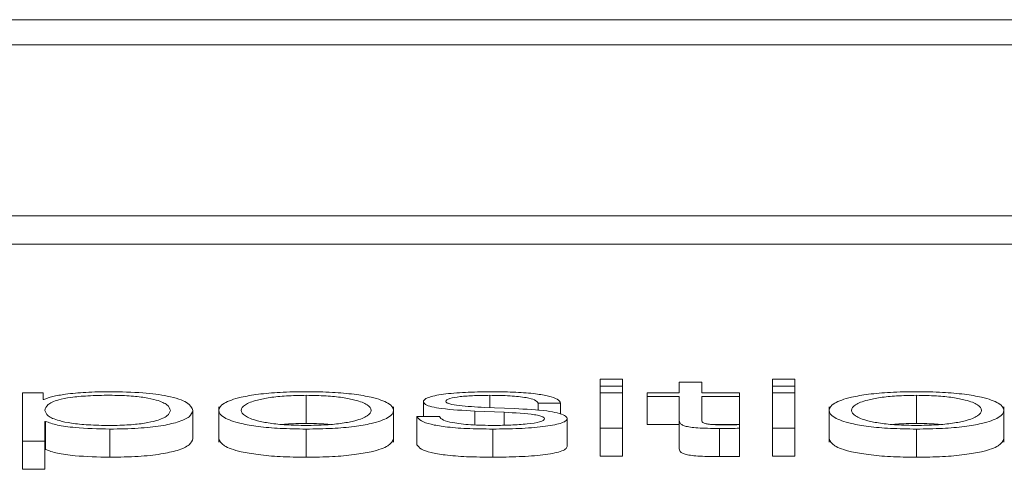
# Paper-space layout 'Sheet2' of a CAD drawing. Units: inches. Extents: x 3 to 217, y 4 to 168.
# Drawn here: x 68 to 68, y 151 to 151 of the extents above; entities that cross this region are included whole.
import ezdxf

# ---------------------------------------------------------------- set-up
doc = ezdxf.new("R2010")
doc.units = ezdxf.units.IN
doc.header["$MEASUREMENT"] = 0
doc.linetypes.add('SLD-Solid', pattern=[0])

psp = doc.layouts.new('Sheet2')

# ---------------------------------------------------------------- linework, layer by layer
at = {"color": 7, "linetype": 'SLD-Solid', "lineweight": 15, "ltscale": 20}
for p, q in [((72.13148344, 151.28882154), (65.13148344, 151.28882154)), ((71.91273344, 151.28011152), (65.35023344, 151.28011152)), ((65.22523344, 151.22048371), (72.03773344, 151.22048371)), ((65.22523344, 151.21066744), (72.03773344, 151.21066744)), ((67.7898222, 151.16358625), (67.78196223, 151.16358625)), ((67.78196223, 151.16358625), (67.78196223, 151.16118069)), ((67.7898222, 151.16118069), (67.7898222, 151.16358625)), ((67.84994861, 151.16358625), (67.84208864, 151.16358625)), ((67.84208864, 151.16358625), (67.84208864, 151.16118069)), ((67.84994861, 151.16118069), (67.84994861, 151.16358625)), ((67.78196223, 151.16118069), (67.7898222, 151.16118069)), ((67.78196223, 151.16118069), (67.78196223, 151.15886442)), ((67.7898222, 151.16118069), (67.7898222, 151.15886442)), ((67.80959081, 151.1625614), (67.80959081, 151.15886442)), ((67.81745078, 151.1625614), (67.80959081, 151.1625614)), ((67.81745078, 151.15886442), (67.81745078, 151.1625614)), ((67.84208864, 151.16118069), (67.84208864, 151.15886442)), ((67.84208864, 151.16118069), (67.84994861, 151.16118069)), ((67.84994861, 151.16118069), (67.84994861, 151.15886442)), ((67.58046483, 151.15886442), (67.58046483, 151.14200352)), ((67.58770089, 151.15886442), (67.58046483, 151.15886442)), ((67.58770089, 151.15652874), (67.58770089, 151.15886442)), ((67.58795181, 151.15652874), (67.58770089, 151.15652874)), ((67.67946385, 151.15795991), (67.67946385, 151.14814364)), ((67.74346261, 151.15795991), (67.74346261, 151.1536814)), ((67.7898222, 151.15886442), (67.78196223, 151.15886442)), ((67.78196223, 151.15886442), (67.78196223, 151.14655971)), ((67.7898222, 151.14655971), (67.7898222, 151.15886442)), ((67.79833999, 151.15886442), (67.79833999, 151.15760276)), ((67.80959081, 151.15886442), (67.79833999, 151.15886442)), ((67.79833999, 151.15760276), (67.80959081, 151.15760276)), ((67.79833999, 151.15760276), (67.79833999, 151.14778649)), ((67.80959081, 151.15760276), (67.80959081, 151.14918008)), ((67.83057334, 151.15886442), (67.81745078, 151.15886442)), ((67.81745078, 151.15760276), (67.83057334, 151.15760276)), ((67.81745078, 151.14929913), (67.81745078, 151.15760276)), ((67.83057334, 151.15760276), (67.83057334, 151.15886442)), ((67.83057334, 151.15760276), (67.83057334, 151.14778649)), ((67.84994861, 151.15886442), (67.84208864, 151.15886442)), ((67.84208864, 151.15886442), (67.84208864, 151.14655971)), ((67.84994861, 151.14655971), (67.84994861, 151.15886442)), ((67.89232735, 151.15795991), (67.89232735, 151.14814364)), ((67.63994698, 151.15271013), (67.63994698, 151.14289385)), ((67.64896662, 151.15393716), (67.64896662, 151.14166682)), ((67.70994752, 151.14166682), (67.70994752, 151.15393716)), ((67.72033706, 151.15576657), (67.72033706, 151.15054008)), ((67.75208891, 151.15330925), (67.74159086, 151.15376215)), ((67.76034222, 151.1552645), (67.76820219, 151.1552645)), ((67.76034222, 151.1552645), (67.76034222, 151.15271361)), ((67.76820219, 151.1552645), (67.76820219, 151.15144047)), ((67.8618369, 151.15393716), (67.8618369, 151.14166682)), ((67.92282459, 151.14166682), (67.92282459, 151.15393716)), ((67.7259523, 151.15054008), (67.71808555, 151.15054008)), ((67.71808555, 151.15054008), (67.71808555, 151.14072381)), ((67.73832209, 151.15247203), (67.74846071, 151.15204242)), ((67.73832209, 151.15247203), (67.73832209, 151.14766377)), ((67.74846071, 151.15204242), (67.74846071, 151.14753671)), ((67.77044693, 151.14989566), (67.77044693, 151.14007939)), ((67.80959081, 151.14918008), (67.80959081, 151.13936381)), ((67.5883248, 151.1488941), (67.58857573, 151.1488941)), ((67.5883248, 151.14200352), (67.5883248, 151.1488941)), ((67.58857573, 151.1488941), (67.58857573, 151.13907783)), ((67.61096206, 151.14620127), (67.61096206, 151.136385)), ((67.67946385, 151.14620127), (67.67946385, 151.136385)), ((67.74458837, 151.14620127), (67.74458837, 151.136385)), ((67.78196223, 151.14655971), (67.78196223, 151.13674344)), ((67.78196223, 151.14655971), (67.7898222, 151.14655971)), ((67.7898222, 151.14655971), (67.7898222, 151.13674344)), ((67.79833999, 151.14778649), (67.80959081, 151.14778649)), ((67.82106381, 151.14778649), (67.83057334, 151.14778649)), ((67.82357464, 151.14641608), (67.82357464, 151.13659981)), ((67.83057334, 151.14646396), (67.83057334, 151.14774891)), ((67.83057334, 151.14646396), (67.83057334, 151.13664769)), ((67.84208864, 151.14655971), (67.84208864, 151.13674344)), ((67.84208864, 151.14655971), (67.84994861, 151.14655971)), ((67.84994861, 151.14655971), (67.84994861, 151.13674344)), ((67.89232735, 151.14620127), (67.89232735, 151.136385)), ((67.58046483, 151.14200352), (67.5883248, 151.14200352)), ((67.58046483, 151.14200352), (67.58046483, 151.13218725)), ((67.5883248, 151.14200352), (67.5883248, 151.13218725)), ((67.5883248, 151.13907783), (67.58857573, 151.13907783)), ((67.78196223, 151.13674344), (67.7898222, 151.13674344)), ((67.84208864, 151.13674344), (67.84994861, 151.13674344)), ((67.58046483, 151.13218725), (67.5883248, 151.13218725))]:
    psp.add_line(p, q, dxfattribs=at)
for points, knots in [([(67.61096206, 151.15922157), (67.60814733, 151.15917872), (67.60267351, 151.15909539), (67.59584648, 151.15844315), (67.59077121, 151.15757273), (67.58889406, 151.15687765), (67.58795181, 151.15652874)], [0, 0, 0, 0, 0.294395551, 0.572509844, 0.785416121, 1, 1, 1, 1]), ([(67.63208701, 151.15271013), (67.63187462, 151.15334861), (67.63145886, 151.15459842), (67.6281292, 151.15614944), (67.62332472, 151.15722011), (67.61764748, 151.15784006), (67.61065021, 151.15802035), (67.60355237, 151.15785807), (67.59724689, 151.15729822), (67.59206357, 151.15625481), (67.58879489, 151.15465996), (67.58848667, 151.15338154), (67.5883248, 151.15271013)], [0, 0, 0, 0, 0.126427225, 0.247479903, 0.324571982, 0.402515825, 0.489137221, 0.587345597, 0.669885314, 0.746899635, 0.867073845, 1, 1, 1, 1]), ([(67.63994698, 151.15271013), (67.63957446, 151.15364773), (67.63886125, 151.15544287), (67.63233998, 151.15765306), (67.62234403, 151.15901747), (67.61490036, 151.15915095), (67.61096206, 151.15922157)], [0, 0, 0, 0, 0.292341624, 0.559714681, 0.767053849, 1, 1, 1, 1]), ([(67.67946385, 151.15922157), (67.67638077, 151.15917981), (67.67050592, 151.15910025), (67.66261816, 151.15839248), (67.65543424, 151.15715206), (67.65014173, 151.15519723), (67.64835716, 151.15271062), (67.6501421, 151.15022423), (67.65543496, 151.14827031), (67.66261843, 151.14703026), (67.670506, 151.14632259), (67.67638078, 151.14624303), (67.67946385, 151.14620127)], [0, 0, 0, 0, 0.08988296, 0.171272849, 0.249787724, 0.370269792, 0.500060003, 0.629774506, 0.750221961, 0.828729032, 0.910117122, 1, 1, 1, 1]), ([(67.67946385, 151.15795991), (67.67711017, 151.15792294), (67.67260783, 151.15785221), (67.66668047, 151.15723441), (67.66143268, 151.15619055), (67.65770761, 151.15463542), (67.65637655, 151.1527108), (67.65770833, 151.15078641), (67.66143361, 151.1492323), (67.66668062, 151.14818863), (67.67260769, 151.1475707), (67.67711015, 151.14749993), (67.67946385, 151.14746293)], [0, 0, 0, 0, 0.08836224, 0.169027133, 0.248455705, 0.37157729, 0.50008635, 0.628461922, 0.75154141, 0.830968565, 0.911636967, 1, 1, 1, 1]), ([(67.67946385, 151.14620127), (67.68254505, 151.14624304), (67.68841678, 151.14632263), (67.69630024, 151.14703036), (67.70348078, 151.14827044), (67.70877206, 151.15022429), (67.71055699, 151.15271062), (67.70877243, 151.15519717), (67.70348149, 151.15715194), (67.69630051, 151.15839238), (67.68841686, 151.15910021), (67.68254505, 151.1591798), (67.67946385, 151.15922157)], [0, 0, 0, 0, 0.0898479456, 0.1712205076, 0.2497285205, 0.3701963949, 0.4999399813, 0.6297592923, 0.7502617902, 0.8287776109, 0.9101519716, 1, 1, 1, 1]), ([(67.67946385, 151.14746293), (67.68181568, 151.14749994), (67.68631513, 151.14757074), (67.69223801, 151.14818875), (67.69748205, 151.14923243), (67.70120583, 151.15078647), (67.7025376, 151.1527108), (67.70120656, 151.15463536), (67.69748297, 151.15619043), (67.69223816, 151.1572343), (67.68631499, 151.15785217), (67.68181566, 151.15792292), (67.67946385, 151.15795991)], [0, 0, 0, 0, 0.088317124, 0.168965881, 0.248395288, 0.371501796, 0.499913625, 0.62845898, 0.7516076, 0.831038425, 0.91168367, 1, 1, 1, 1]), ([(67.74458837, 151.15922157), (67.7417002, 151.15918708), (67.73600235, 151.15911904), (67.72805052, 151.15853795), (67.72286925, 151.15761118), (67.72063419, 151.15661643), (67.72043935, 151.15605913), (67.72033706, 151.15576657)], [0, 0, 0, 0, 0.2561524371, 0.5053436124, 0.7415051244, 0.8643022894, 1, 1, 1, 1]), ([(67.72819704, 151.15583774), (67.72826166, 151.15602333), (67.72838413, 151.15637508), (67.72981007, 151.15699834), (67.73312319, 151.15756518), (67.73812002, 151.15790236), (67.74166906, 151.15794059), (67.74346261, 151.15795991)], [0, 0, 0, 0, 0.137627036, 0.260836469, 0.496486848, 0.745544459, 1, 1, 1, 1]), ([(67.74346261, 151.15795991), (67.74586497, 151.15792751), (67.75044893, 151.15786568), (67.75612505, 151.15726438), (67.75964058, 151.15633327), (67.76009853, 151.15563569), (67.76034222, 151.1552645)], [0, 0, 0, 0, 0.291592664, 0.556390718, 0.763947901, 1, 1, 1, 1]), ([(67.76820219, 151.1552645), (67.76794765, 151.15572327), (67.76746861, 151.15658666), (67.76426583, 151.15771353), (67.75928157, 151.15857328), (67.75249482, 151.15912816), (67.74729751, 151.15918956), (67.74458837, 151.15922157)], [0, 0, 0, 0, 0.204602537, 0.385052066, 0.558143722, 0.769678105, 1, 1, 1, 1]), ([(67.89232735, 151.15922157), (67.88924521, 151.15917981), (67.88337188, 151.15910023), (67.87548618, 151.15839243), (67.86830373, 151.157152), (67.863012, 151.1551972), (67.86122744, 151.15271062), (67.86301237, 151.15022426), (67.86830444, 151.14827037), (67.87548645, 151.14703031), (67.88337196, 151.14632261), (67.88924522, 151.14624303), (67.89232735, 151.14620127)], [0, 0, 0, 0, 0.089865496, 0.171247622, 0.249762969, 0.370255251, 0.500060011, 0.629789054, 0.750246718, 0.828754259, 0.910134586, 1, 1, 1, 1]), ([(67.89232735, 151.15795991), (67.88997461, 151.15792293), (67.88547378, 151.15785219), (67.87954851, 151.15723435), (67.87430221, 151.15619049), (67.87057788, 151.15463539), (67.86924682, 151.1527108), (67.8705786, 151.15078644), (67.87430313, 151.14923236), (67.87954866, 151.14818869), (67.88547364, 151.14757072), (67.88997459, 151.14749993), (67.89232735, 151.14746293)], [0, 0, 0, 0, 0.088339289, 0.168994358, 0.248424056, 0.371559157, 0.500086362, 0.628480061, 0.751573057, 0.831001338, 0.911659918, 1, 1, 1, 1]), ([(67.89232735, 151.14620127), (67.89541043, 151.14624303), (67.90128521, 151.14632259), (67.90917277, 151.14703026), (67.91635625, 151.14827031), (67.92164911, 151.15022423), (67.92343404, 151.15271062), (67.92164948, 151.15519723), (67.91635696, 151.15715206), (67.90917304, 151.15839248), (67.90128529, 151.15910025), (67.89541044, 151.15917981), (67.89232735, 151.15922157)], [0, 0, 0, 0, 0.089882878, 0.171270968, 0.249778039, 0.370225494, 0.499939997, 0.629730208, 0.750212276, 0.828727151, 0.91011704, 1, 1, 1, 1]), ([(67.89232735, 151.14746293), (67.89468106, 151.14749993), (67.89918351, 151.1475707), (67.90511058, 151.14818863), (67.9103576, 151.1492323), (67.91408287, 151.15078641), (67.91541466, 151.1527108), (67.9140836, 151.15463542), (67.91035853, 151.15619055), (67.90511074, 151.15723441), (67.89918337, 151.15785221), (67.89468104, 151.15792294), (67.89232735, 151.15795991)], [0, 0, 0, 0, 0.088363033, 0.169031435, 0.24845859, 0.371538078, 0.49991365, 0.62842271, 0.751544295, 0.830972867, 0.91163776, 1, 1, 1, 1]), ([(67.5883248, 151.15271013), (67.58852756, 151.15207203), (67.5889254, 151.15081997), (67.59235236, 151.14925891), (67.59748252, 151.14818672), (67.60367037, 151.14758009), (67.61072, 151.14739923), (67.61764698, 151.14758392), (67.62332454, 151.14820233), (67.62812858, 151.14927304), (67.63145848, 151.15082302), (67.63187451, 151.15207213), (67.63208701, 151.15271013)], [0, 0, 0, 0, 0.127002811, 0.249205743, 0.328771669, 0.412169318, 0.508345935, 0.595441256, 0.673808909, 0.751311544, 0.872979671, 1, 1, 1, 1]), ([(67.61096206, 151.14620127), (67.61433527, 151.14625268), (67.6207124, 151.14634988), (67.62900649, 151.14725155), (67.63523692, 151.14865546), (67.63924457, 151.1505356), (67.63970728, 151.15196806), (67.63994698, 151.15271013)], [0, 0, 0, 0, 0.200063413, 0.378224932, 0.552739616, 0.768303517, 1, 1, 1, 1]), ([(67.72033706, 151.15576657), (67.72045726, 151.15541552), (67.72067984, 151.15476547), (67.72306587, 151.15391434), (67.728645, 151.15299182), (67.73423262, 151.15269169), (67.73832209, 151.15247203)], [0, 0, 0, 0, 0.2010194588, 0.3722371046, 0.5405528132, 1, 1, 1, 1]), ([(67.74159086, 151.15376215), (67.73855227, 151.15392066), (67.7340325, 151.15415643), (67.72979806, 151.15484229), (67.72838636, 151.15538031), (67.72826177, 151.15568133), (67.72819704, 151.15583774)], [0, 0, 0, 0, 0.5020391818, 0.7467596141, 0.8684208124, 1, 1, 1, 1]), ([(67.77044693, 151.14989566), (67.77028591, 151.15026492), (67.76998072, 151.15096485), (67.7672663, 151.15186875), (67.76172579, 151.15284604), (67.75607368, 151.15311772), (67.75208891, 151.15330925)], [0, 0, 0, 0, 0.205764905, 0.390020362, 0.569959977, 1, 1, 1, 1]), ([(67.71808555, 151.15054008), (67.71845773, 151.15002789), (67.71915215, 151.14907227), (67.72264107, 151.14782739), (67.7280984, 151.14688119), (67.73568664, 151.14629075), (67.74150171, 151.1462323), (67.74458837, 151.14620127)], [0, 0, 0, 0, 0.206806393, 0.38585454, 0.554994648, 0.763789433, 1, 1, 1, 1]), ([(67.74496136, 151.14746293), (67.7422029, 151.14750252), (67.73697977, 151.14757749), (67.7306481, 151.14830127), (67.72683265, 151.14935491), (67.72625647, 151.15013059), (67.7259523, 151.15054008)], [0, 0, 0, 0, 0.296240144, 0.560931135, 0.768212323, 1, 1, 1, 1]), ([(67.74458837, 151.14620127), (67.74764893, 151.14623874), (67.75370951, 151.14631294), (67.76217563, 151.14693669), (67.76771985, 151.1479255), (67.77012613, 151.14898811), (67.77033655, 151.14958341), (67.77044693, 151.14989566)], [0, 0, 0, 0, 0.254520566, 0.504005554, 0.741112974, 0.864207208, 1, 1, 1, 1]), ([(67.76258696, 151.1498012), (67.76250453, 151.14960011), (67.76234632, 151.14921414), (67.76054474, 151.1485281), (67.75659427, 151.14791817), (67.7509323, 151.147537), (67.74693112, 151.14748737), (67.74496136, 151.14746293)], [0, 0, 0, 0, 0.132262543, 0.253858878, 0.495825617, 0.751797307, 1, 1, 1, 1]), ([(67.74846071, 151.15204242), (67.75231195, 151.15185564), (67.75705898, 151.15162541), (67.76107016, 151.15084895), (67.7623722, 151.15036086), (67.76251281, 151.14999442), (67.76258696, 151.1498012)], [0, 0, 0, 0, 0.578109332, 0.71257614, 0.848442259, 1, 1, 1, 1]), ([(67.80959081, 151.14918008), (67.80960625, 151.1489131), (67.80963436, 151.14842725), (67.81026183, 151.14776483), (67.81146786, 151.14723411), (67.81342691, 151.14683101), (67.81616189, 151.14657101), (67.81963242, 151.1464339), (67.82217747, 151.1464224), (67.82357464, 151.14641608)], [0, 0, 0, 0, 0.17677342, 0.321696931, 0.443436898, 0.555092557, 0.678425292, 0.823462811, 1, 1, 1, 1]), ([(67.82382556, 151.14767774), (67.82312353, 151.14769133), (67.82185751, 151.14771585), (67.8201866, 151.14783231), (67.81895635, 151.14801298), (67.81798431, 151.14830728), (67.8174877, 151.14874977), (67.8174639, 151.14910394), (67.81745078, 151.14929913)], [0, 0, 0, 0, 0.172290492, 0.310702346, 0.4296744, 0.545356465, 0.74943456, 1, 1, 1, 1]), ([(67.58857573, 151.1488941), (67.58977696, 151.14844161), (67.59215208, 151.14754693), (67.60004463, 151.14645883), (67.60679828, 151.1462995), (67.61096206, 151.14620127)], [0, 0, 0, 0, 0.281823781, 0.557228074, 1, 1, 1, 1]), ([(67.67946385, 151.14814364), (67.67705297, 151.14813233), (67.67412605, 151.14811859), (67.67164133, 151.14785059), (67.67120327, 151.14780334)], [0, 0, 0, 0, 0.823695019, 1, 1, 1, 1]), ([(67.68771783, 151.14780334), (67.68728007, 151.14785059), (67.68479763, 151.14811853), (67.68187286, 151.1481323), (67.67946385, 151.14814364)], [0, 0, 0, 0, 0.17634508, 1, 1, 1, 1]), ([(67.82357464, 151.14641608), (67.8248798, 151.14642579), (67.82721244, 151.14644315), (67.82954562, 151.1464576), (67.83057334, 151.14646396)], [0, 0, 0, 0, 0.559522619, 1, 1, 1, 1]), ([(67.83057334, 151.14774891), (67.82931482, 151.14772621), (67.82707012, 151.14768573), (67.82481592, 151.14768017), (67.82382556, 151.14767774)], [0, 0, 0, 0, 0.560664962, 1, 1, 1, 1]), ([(67.89232735, 151.14814364), (67.88991741, 151.14813231), (67.88699156, 151.14811856), (67.88450799, 151.14785059), (67.88407007, 151.14780334)], [0, 0, 0, 0, 0.823674978, 1, 1, 1, 1]), ([(67.90058794, 151.14780334), (67.90014987, 151.14785059), (67.89766516, 151.14811859), (67.89473824, 151.14813233), (67.89232735, 151.14814364)], [0, 0, 0, 0, 0.176304981, 1, 1, 1, 1]), ([(67.61096206, 151.136385), (67.61433527, 151.13643641), (67.6207124, 151.13653361), (67.62900649, 151.13743528), (67.63523692, 151.13883919), (67.63924457, 151.14071933), (67.63970728, 151.14215179), (67.63994698, 151.14289385)], [0, 0, 0, 0, 0.200063413, 0.378224932, 0.552739616, 0.768303517, 1, 1, 1, 1]), ([(67.64896662, 151.14289385), (67.64931594, 151.14204501), (67.64998962, 151.14040796), (67.65545945, 151.13845404), (67.6626129, 151.13721399), (67.67050758, 151.13650632), (67.67638132, 151.13642676), (67.67946385, 151.136385)], [0, 0, 0, 0, 0.259460144, 0.500383965, 0.657416952, 0.820212669, 1, 1, 1, 1]), ([(67.67946385, 151.136385), (67.6825445, 151.13642677), (67.68841521, 151.13650636), (67.69630577, 151.13721409), (67.70345629, 151.13845416), (67.70892454, 151.14040802), (67.7095982, 151.14204501), (67.70994752, 151.14289385)], [0, 0, 0, 0, 0.1797174641, 0.3424821258, 0.4995170018, 0.7404816752, 1, 1, 1, 1]), ([(67.8618369, 151.14289385), (67.86218622, 151.14204501), (67.86285989, 151.14040799), (67.86832893, 151.1384541), (67.87548092, 151.13721404), (67.88337354, 151.13650634), (67.88924576, 151.13642676), (67.89232735, 151.136385)], [0, 0, 0, 0, 0.259489232, 0.500433477, 0.657467407, 0.820247599, 1, 1, 1, 1]), ([(67.89232735, 151.136385), (67.89540989, 151.13642676), (67.90128363, 151.13650632), (67.90917831, 151.13721399), (67.91633176, 151.13845404), (67.92180159, 151.14040796), (67.92247527, 151.14204501), (67.92282459, 151.14289385)], [0, 0, 0, 0, 0.1797873306, 0.3425830483, 0.4996160346, 0.7405398562, 1, 1, 1, 1]), ([(67.58857573, 151.13907783), (67.58977696, 151.13862534), (67.59215208, 151.13773066), (67.60004463, 151.13664255), (67.60679828, 151.13648323), (67.61096206, 151.136385)], [0, 0, 0, 0, 0.281823781, 0.557228074, 1, 1, 1, 1]), ([(67.71808555, 151.14072381), (67.71845773, 151.14021162), (67.71915215, 151.139256), (67.72264107, 151.13801112), (67.7280984, 151.13706491), (67.73568664, 151.13647448), (67.74150171, 151.13641603), (67.74458837, 151.136385)], [0, 0, 0, 0, 0.206806393, 0.38585454, 0.554994648, 0.763789433, 1, 1, 1, 1]), ([(67.74458837, 151.136385), (67.74764893, 151.13642247), (67.75370951, 151.13649667), (67.76217563, 151.13712042), (67.76771985, 151.13810923), (67.77012613, 151.13917184), (67.77033655, 151.13976714), (67.77044693, 151.14007939)], [0, 0, 0, 0, 0.254520566, 0.504005554, 0.741112974, 0.864207208, 1, 1, 1, 1]), ([(67.80959081, 151.13936381), (67.80960625, 151.13909683), (67.80963436, 151.13861098), (67.81026183, 151.13794856), (67.81146786, 151.13741784), (67.81342691, 151.13701474), (67.81616189, 151.13675474), (67.81963242, 151.13661763), (67.82217747, 151.13660612), (67.82357464, 151.13659981)], [0, 0, 0, 0, 0.17677342, 0.321696931, 0.443436898, 0.555092557, 0.678425292, 0.823462811, 1, 1, 1, 1]), ([(67.82357464, 151.13659981), (67.8248798, 151.13660952), (67.82721244, 151.13662688), (67.82954562, 151.13664132), (67.83057334, 151.13664769)], [0, 0, 0, 0, 0.559522619, 1, 1, 1, 1])]:
    psp.add_open_spline(points, degree=3, knots=knots, dxfattribs=at)

doc.saveas('drawing.dxf')
